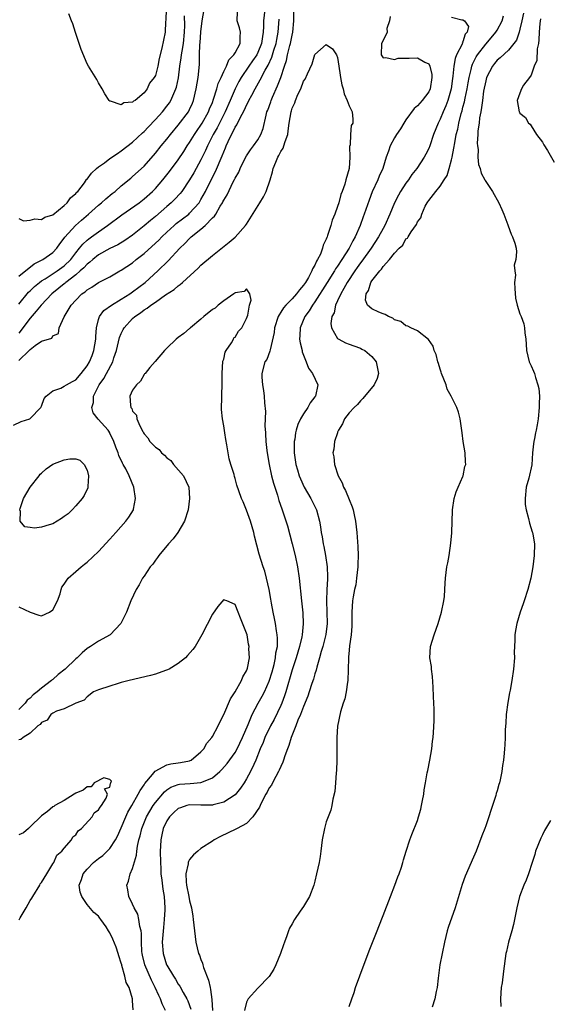
# Model space of a CAD drawing. Units: inches. Extents: x 2604000 to 2607000, y 1536000 to 1539000.
# Drawn here: x 2604677 to 2604770, y 1536828 to 1537001 of the extents above; entities that cross this region are included whole.
import ezdxf

# ---------------------------------------------------------------- set-up
doc = ezdxf.new("R2010")
doc.units = ezdxf.units.IN
doc.header["$MEASUREMENT"] = 0
doc.layers.add('LD26041536_2ft', color=40, linetype='Continuous')

msp = doc.modelspace()

# ---------------------------------------------------------------- linework, layer by layer
at = {"layer": 'LD26041536_2ft'}
for points, elevation in [([(2604676.09, 1536929.91), (2604677.44, 1536930.56), (2604678.92, 1536931), (2604679, 1536931.04), (2604680.88, 1536933), (2604681, 1536933.24), (2604681.44, 1536934.57), (2604681.79, 1536935), (2604683, 1536935.93), (2604684.39, 1536936.39), (2604685, 1536936.72), (2604685.39, 1536937), (2604686.41, 1536937.59), (2604687, 1536937.89), (2604687.95, 1536939), (2604689, 1536940.33), (2604689.41, 1536941), (2604689.88, 1536942.12), (2604690.21, 1536943), (2604690.53, 1536945), (2604690.52, 1536945.48), (2604690.63, 1536947), (2604691, 1536948.47), (2604691.17, 1536949), (2604691.95, 1536950.05), (2604693.26, 1536951), (2604695, 1536952.02), (2604696.5, 1536953), (2604697, 1536953.34), (2604699.21, 1536955), (2604701.4, 1536957), (2604703.22, 1536958.78), (2604705.3, 1536961), (2604706.18, 1536961.82), (2604707, 1536962.72), (2604707.3, 1536963), (2604709, 1536964.38), (2604709.72, 1536965), (2604711, 1536966.32), (2604711.36, 1536966.64), (2604711.59, 1536967), (2604712.37, 1536968.37), (2604712.78, 1536969), (2604712.86, 1536969.14), (2604713, 1536969.47), (2604713.61, 1536970.39), (2604714.67, 1536972.67), (2604714.91, 1536973.09), (2604715, 1536973.34), (2604715.65, 1536974.35), (2604715.9, 1536975), (2604716.7, 1536976.7), (2604717, 1536977.27), (2604717.7, 1536978.3), (2604718.24, 1536979), (2604719, 1536980.06), (2604719.53, 1536981), (2604719.94, 1536982.06), (2604720.42, 1536984.42), (2604720.59, 1536985), (2604720.72, 1536985.28), (2604721.25, 1536986.75), (2604721.32, 1536987), (2604721.55, 1536987.55), (2604722.46, 1536989.54), (2604723, 1536991), (2604723.65, 1536993), (2604724, 1536994), (2604724.22, 1536995), (2604724.62, 1536996.62), (2604724.73, 1536997), (2604725, 1536998.48), (2604725.12, 1536999), (2604725.31, 1537001), (2604725.31, 1537002.69)], 7388), ([(2604677, 1536956.08), (2604679.72, 1536958.28), (2604681.21, 1536959), (2604683, 1536960.27), (2604683.68, 1536961), (2604684.2, 1536961.8), (2604685, 1536962.78), (2604685.08, 1536962.92), (2604686.98, 1536965), (2604688.04, 1536965.96), (2604689.26, 1536967), (2604691, 1536968.56), (2604691.55, 1536969), (2604692.3, 1536969.7), (2604693.39, 1536970.61), (2604693.91, 1536971), (2604695, 1536971.97), (2604696.66, 1536973.34), (2604697, 1536973.61), (2604699, 1536975.43), (2604701, 1536977.73), (2604702.01, 1536979), (2604703, 1536980.19), (2604703.64, 1536981), (2604705, 1536982.61), (2604706.8, 1536985), (2604706.88, 1536985.12), (2604707, 1536985.4), (2604707.49, 1536986.51), (2604707.69, 1536987), (2604708.17, 1536989), (2604708.49, 1536991), (2604708.71, 1536993.29), (2604708.75, 1536995), (2604708.82, 1536996.82), (2604708.86, 1536997.14), (2604709, 1536999.02), (2604709.19, 1537001), (2604709.55, 1537003)], 7396), ([(2604720.19, 1537003), (2604719.98, 1537001), (2604719.99, 1536999.99), (2604719.94, 1536999), (2604719.78, 1536998.22), (2604719.64, 1536997), (2604719, 1536995.41), (2604718.79, 1536995), (2604718.07, 1536993.93), (2604717.39, 1536993), (2604716.04, 1536991), (2604715.66, 1536990.34), (2604714.98, 1536989.02), (2604714.14, 1536987), (2604713.27, 1536985), (2604711.83, 1536982.17), (2604711.14, 1536981), (2604710.14, 1536979), (2604709.8, 1536978.2), (2604709, 1536976.54), (2604707.74, 1536974.26), (2604707, 1536973), (2604705.62, 1536971), (2604705.35, 1536970.65), (2604704.4, 1536969.6), (2604703.79, 1536969), (2604703, 1536968.33), (2604701, 1536966.56), (2604700.13, 1536965.88), (2604699, 1536964.93), (2604697, 1536963.32), (2604695.64, 1536962.36), (2604694.41, 1536961.59), (2604693, 1536960.93), (2604691, 1536959.81), (2604689.98, 1536959), (2604689.47, 1536958.53), (2604689, 1536958.21), (2604688.44, 1536957.56), (2604687.8, 1536957), (2604687, 1536956.32), (2604685.29, 1536955), (2604685.15, 1536954.86), (2604685, 1536954.75), (2604684.05, 1536953.95), (2604682.83, 1536953), (2604680.91, 1536951), (2604680.07, 1536949.93), (2604679, 1536948.72), (2604677.72, 1536947), (2604677.43, 1536946.57), (2604677, 1536946.06)], 7392), ([(2604677, 1536951.18), (2604678.73, 1536953.27), (2604679, 1536953.52), (2604679.74, 1536954.26), (2604680.65, 1536955), (2604681, 1536955.25), (2604681.64, 1536955.64), (2604683.73, 1536957), (2604685, 1536957.91), (2604686.12, 1536959), (2604687, 1536960.19), (2604687.68, 1536961), (2604688.26, 1536961.74), (2604689, 1536962.41), (2604689.33, 1536962.67), (2604689.8, 1536963), (2604691, 1536963.89), (2604692.59, 1536965), (2604695.11, 1536966.89), (2604698.13, 1536969), (2604699, 1536969.67), (2604700.48, 1536971), (2604701, 1536971.53), (2604702.27, 1536973), (2604703, 1536973.91), (2604703.48, 1536974.52), (2604705, 1536976.57), (2604705.98, 1536978.02), (2604706.6, 1536979), (2604707, 1536979.57), (2604707.86, 1536981), (2604708.31, 1536981.69), (2604709, 1536982.63), (2604709.23, 1536983), (2604710.33, 1536985), (2604710.51, 1536985.49), (2604711, 1536986.65), (2604711.21, 1536987.21), (2604711.77, 1536989), (2604712.03, 1536989.97), (2604712.52, 1536991), (2604713, 1536992.07), (2604713.46, 1536993), (2604713.87, 1536994.13), (2604714.79, 1536995), (2604715, 1536995.35), (2604715.9, 1536997), (2604715.85, 1536998.15), (2604715.96, 1536999), (2604715.76, 1536999.76), (2604715.33, 1537001), (2604715.44, 1537002.56)], 7394), ([(2604677, 1536966.21), (2604677.81, 1536965.81), (2604679, 1536965.94), (2604679.84, 1536966.16), (2604681, 1536966.07), (2604681.56, 1536966.44), (2604683, 1536966.88), (2604685, 1536968.52), (2604685.5, 1536969), (2604686.11, 1536969.89), (2604687, 1536970.61), (2604687.17, 1536970.83), (2604687.35, 1536971), (2604688.52, 1536972.52), (2604688.92, 1536973.08), (2604689, 1536973.16), (2604689.79, 1536974.21), (2604690.65, 1536975), (2604691, 1536975.29), (2604692.03, 1536976.03), (2604693, 1536976.76), (2604694.32, 1536977.68), (2604695, 1536978.1), (2604697, 1536979.64), (2604698.7, 1536981.3), (2604699, 1536981.55), (2604699.7, 1536982.3), (2604701, 1536983.61), (2604702.24, 1536985), (2604703, 1536985.96), (2604703.45, 1536986.55), (2604703.72, 1536987), (2604704.23, 1536988.23), (2604704.59, 1536989), (2604704.69, 1536989.31), (2604705.04, 1536990.96), (2604705.3, 1536993), (2604705.53, 1536994.47), (2604705.58, 1536995), (2604705.67, 1536995.67), (2604705.9, 1536997), (2604706.11, 1536999), (2604706.14, 1537000.14), (2604706.12, 1537001.88)], 7398), ([(2604702.87, 1537003), (2604702.84, 1537001.16), (2604702.79, 1537000.79), (2604702.73, 1536999), (2604702.15, 1536996.15), (2604701.66, 1536994.34), (2604701.41, 1536993), (2604701, 1536991.38), (2604700.8, 1536991), (2604699.98, 1536990.02), (2604699.52, 1536989), (2604699, 1536988.3), (2604697.45, 1536987), (2604697.16, 1536986.84), (2604697, 1536986.67), (2604695.46, 1536986.54), (2604695, 1536986.19), (2604693.12, 1536986.88), (2604693, 1536986.87), (2604692.86, 1536987), (2604692.12, 1536988.12), (2604691.64, 1536989), (2604691, 1536990.07), (2604690.68, 1536990.68), (2604689.24, 1536993), (2604689, 1536993.44), (2604687.93, 1536995.93), (2604686.94, 1536998.94), (2604686.47, 1537000.47), (2604686.28, 1537001), (2604685.79, 1537002.21)], 7400), ([(2604742.24, 1537001.76), (2604742.09, 1537001), (2604741.65, 1536999.65), (2604741.7, 1536999), (2604741, 1536997.53), (2604740.72, 1536997), (2604740.63, 1536995), (2604741, 1536994.5), (2604741.44, 1536994.56), (2604743, 1536994.19), (2604743.61, 1536994.39), (2604745.56, 1536994.44), (2604747, 1536994.5), (2604748.3, 1536993.71), (2604749, 1536993.42), (2604749.18, 1536993), (2604749.53, 1536991.53), (2604749.55, 1536991), (2604749.25, 1536989), (2604749, 1536988.5), (2604747.86, 1536987), (2604747, 1536986.05), (2604746.46, 1536985.55), (2604745, 1536983.6), (2604744.62, 1536983), (2604744.02, 1536981.98), (2604743.36, 1536981), (2604743, 1536980.39), (2604742.23, 1536979), (2604741.93, 1536978.07), (2604741.54, 1536977), (2604740.93, 1536975), (2604740.31, 1536973.69), (2604740.04, 1536973), (2604739.08, 1536970.92), (2604738.52, 1536969.48), (2604737.67, 1536967), (2604737.48, 1536966.52), (2604736.95, 1536965), (2604736.08, 1536963), (2604735.67, 1536962.33), (2604735.03, 1536961), (2604733.75, 1536959), (2604733, 1536957.87), (2604732.63, 1536957.37), (2604732.43, 1536957), (2604731.15, 1536955), (2604729, 1536951.6), (2604728.58, 1536951), (2604728, 1536950), (2604727.26, 1536949), (2604726.39, 1536947), (2604726.36, 1536945.64), (2604726.32, 1536945), (2604726.39, 1536944.39), (2604726.75, 1536943), (2604726.77, 1536942.77), (2604727.48, 1536941), (2604727.89, 1536939.89), (2604728.59, 1536939), (2604729.5, 1536937), (2604729.1, 1536935), (2604729, 1536934.85), (2604728.19, 1536933.81), (2604727.75, 1536933), (2604727, 1536931.91), (2604726.5, 1536931), (2604726, 1536930), (2604725.7, 1536929), (2604725.62, 1536928.52), (2604725.45, 1536927.45), (2604725.34, 1536927), (2604725.38, 1536925.38), (2604725.36, 1536925), (2604725.66, 1536923), (2604725.95, 1536922.05), (2604726.24, 1536921), (2604726.45, 1536920.45), (2604727.13, 1536919), (2604728.3, 1536917), (2604729.27, 1536915), (2604729.81, 1536913), (2604729.99, 1536911.99), (2604730.12, 1536911), (2604730.27, 1536910.27), (2604730.46, 1536909), (2604730.56, 1536908.56), (2604730.85, 1536907), (2604731.16, 1536905), (2604731.24, 1536903.24), (2604731.23, 1536903), (2604731.2, 1536902.8), (2604731.11, 1536901), (2604731.03, 1536899), (2604731.12, 1536897), (2604731.16, 1536895), (2604730.91, 1536893.09), (2604730.38, 1536891), (2604730.11, 1536890.11), (2604729.82, 1536889), (2604729.32, 1536887.32), (2604729.21, 1536886.79), (2604729, 1536886.18), (2604728.75, 1536885.25), (2604728.46, 1536884.46), (2604728.02, 1536883), (2604727.76, 1536882.24), (2604727, 1536880.44), (2604726.45, 1536879), (2604726.01, 1536878.01), (2604725.63, 1536877), (2604724.83, 1536875), (2604724.43, 1536873.57), (2604724.19, 1536873), (2604723.73, 1536871.73), (2604723.5, 1536871), (2604723.37, 1536870.63), (2604723, 1536869.9), (2604722.75, 1536869.25), (2604722.63, 1536869), (2604722.13, 1536868.13), (2604721.54, 1536867), (2604721.38, 1536866.62), (2604721, 1536866.12), (2604720.63, 1536865.37), (2604720.39, 1536865), (2604719.67, 1536863.67), (2604719.37, 1536863), (2604719.29, 1536862.71), (2604718.13, 1536861), (2604717, 1536859.85), (2604715.33, 1536859), (2604715.13, 1536858.87), (2604713.8, 1536858.2), (2604712.43, 1536857.57), (2604711.34, 1536857), (2604711, 1536856.76), (2604709, 1536855.47), (2604708.47, 1536855), (2604707.66, 1536854.34), (2604707, 1536853.55), (2604706.8, 1536853.2), (2604706.76, 1536853), (2604706.74, 1536852.74), (2604706.31, 1536851), (2604706.38, 1536849.62), (2604706.46, 1536849), (2604706.88, 1536847), (2604707, 1536846.26), (2604707.32, 1536845), (2604707.54, 1536843.54), (2604707.63, 1536843), (2604707.98, 1536839.98), (2604708.12, 1536839), (2604708.59, 1536837), (2604708.72, 1536836.72), (2604709, 1536835.95), (2604709.28, 1536835.28), (2604709.33, 1536835), (2604709.44, 1536834.56), (2604710.33, 1536832.33), (2604710.59, 1536831), (2604710.68, 1536830.68), (2604710.89, 1536828.89), (2604711.01, 1536826.99)], 7388), ([(2604753, 1537001.63), (2604754.83, 1537001.17), (2604755, 1537001.17), (2604755.27, 1537001), (2604755.97, 1536999.97), (2604755.73, 1536999), (2604755.37, 1536998.63), (2604755, 1536997.27), (2604754.89, 1536997.11), (2604754.91, 1536997), (2604754.86, 1536996.86), (2604753.89, 1536995), (2604753.63, 1536994.37), (2604753.38, 1536993), (2604753.25, 1536991.25), (2604753.18, 1536990.82), (2604752.96, 1536989), (2604752.33, 1536987), (2604751.97, 1536986.03), (2604751.51, 1536985), (2604751, 1536983.69), (2604750.63, 1536983), (2604749.85, 1536981), (2604749.19, 1536979), (2604749, 1536978.51), (2604748.46, 1536977.54), (2604748.19, 1536977), (2604746.91, 1536975), (2604746.04, 1536973.96), (2604745.43, 1536973), (2604745, 1536972.42), (2604744.05, 1536971), (2604743.67, 1536970.33), (2604743.01, 1536969), (2604742.19, 1536967), (2604741.3, 1536965), (2604741, 1536964.49), (2604740.19, 1536963), (2604738.88, 1536961), (2604737.27, 1536958.73), (2604737, 1536958.41), (2604736.41, 1536957.59), (2604735.99, 1536957), (2604734.65, 1536955), (2604734.1, 1536953.9), (2604733.54, 1536953), (2604733, 1536951.77), (2604732.63, 1536951), (2604732.36, 1536949.64), (2604732, 1536949), (2604731.79, 1536947.79), (2604731.93, 1536947), (2604733, 1536945.15), (2604733.2, 1536945), (2604734.35, 1536944.35), (2604735, 1536944.15), (2604735.82, 1536943.82), (2604737, 1536943.41), (2604737.27, 1536943.27), (2604737.75, 1536943), (2604739, 1536941.94), (2604739.79, 1536941), (2604740.17, 1536939), (2604739.91, 1536938.09), (2604739.41, 1536937), (2604737.44, 1536934.56), (2604737, 1536934.18), (2604736.47, 1536933.53), (2604735.89, 1536933), (2604735, 1536932.04), (2604734.22, 1536931), (2604733.87, 1536930.13), (2604733.13, 1536929), (2604733, 1536928.64), (2604732.96, 1536928.52), (2604732.46, 1536927), (2604732.31, 1536925.69), (2604732.17, 1536925), (2604732.31, 1536924.31), (2604732.43, 1536923), (2604733.06, 1536921), (2604733.78, 1536919.78), (2604734.01, 1536919), (2604734.4, 1536918.4), (2604735, 1536916.83), (2604735.56, 1536915.56), (2604735.7, 1536915), (2604735.87, 1536914.13), (2604736.12, 1536913), (2604736.34, 1536911), (2604736.56, 1536908.56), (2604736.62, 1536907), (2604736.55, 1536905.45), (2604736.56, 1536905), (2604736.33, 1536903), (2604736.17, 1536901.83), (2604735.98, 1536901), (2604735.73, 1536899.73), (2604735.63, 1536899), (2604735.5, 1536897), (2604735.5, 1536895.5), (2604735.47, 1536894.53), (2604735.35, 1536893), (2604735.07, 1536891.07), (2604735, 1536890.31), (2604734.92, 1536889.08), (2604734.89, 1536888.89), (2604734.87, 1536887), (2604734.85, 1536886.85), (2604734.78, 1536885), (2604734.72, 1536884.72), (2604734.48, 1536883), (2604734.24, 1536881.76), (2604733.96, 1536881), (2604733.49, 1536879.49), (2604732.96, 1536876.96), (2604732.84, 1536875), (2604732.86, 1536873.14), (2604732.83, 1536872.83), (2604732.84, 1536871), (2604732.81, 1536869.19), (2604732.75, 1536868.75), (2604732.64, 1536867), (2604732.52, 1536865.48), (2604732.16, 1536864.16), (2604731.98, 1536863), (2604731.78, 1536862.22), (2604731.31, 1536861), (2604731, 1536860.12), (2604730.67, 1536859), (2604730.3, 1536857), (2604730.06, 1536855), (2604729.93, 1536854.07), (2604729.74, 1536853), (2604729.31, 1536851), (2604729, 1536849.7), (2604728.82, 1536849), (2604728.05, 1536847), (2604727, 1536845.26), (2604726.44, 1536844.44), (2604725.42, 1536843), (2604725, 1536842.19), (2604724.56, 1536841.44), (2604724.39, 1536841), (2604724.09, 1536840.09), (2604723.68, 1536839), (2604723.47, 1536838.53), (2604722.98, 1536836.98), (2604722.17, 1536835), (2604721.78, 1536834.22), (2604721, 1536832.94), (2604719, 1536830.93), (2604717.3, 1536829), (2604717, 1536828.47), (2604716.66, 1536827)], 7390), ([(2604735, 1536827.69), (2604735.46, 1536829), (2604735.88, 1536830.12), (2604736.16, 1536831), (2604736.9, 1536833.1), (2604738.56, 1536837.44), (2604739.22, 1536839.22), (2604739.92, 1536841), (2604740.25, 1536841.75), (2604741, 1536843.68), (2604742.26, 1536847), (2604743.04, 1536849), (2604743.55, 1536850.45), (2604743.79, 1536851), (2604744.2, 1536852.2), (2604744.44, 1536853), (2604744.55, 1536853.45), (2604745.02, 1536854.98), (2604745.67, 1536857), (2604746.05, 1536857.95), (2604747, 1536860.4), (2604747.21, 1536861), (2604747.6, 1536862.4), (2604747.75, 1536863), (2604747.92, 1536863.92), (2604748.11, 1536865), (2604748.21, 1536865.79), (2604748.41, 1536867), (2604748.74, 1536868.74), (2604748.81, 1536869.19), (2604749.21, 1536871), (2604749.56, 1536873), (2604749.68, 1536874.32), (2604749.77, 1536875), (2604749.84, 1536875.84), (2604749.93, 1536877.93), (2604749.95, 1536879), (2604749.95, 1536879.95), (2604749.91, 1536881), (2604749.84, 1536882.16), (2604749.8, 1536883.8), (2604749.68, 1536885.68), (2604749.5, 1536887), (2604749.47, 1536887.47), (2604749.19, 1536889), (2604749.3, 1536891), (2604749.95, 1536893), (2604750.66, 1536895), (2604751.26, 1536897), (2604751.66, 1536899), (2604751.75, 1536899.75), (2604751.85, 1536901), (2604751.86, 1536902.14), (2604751.93, 1536903), (2604752.2, 1536905), (2604752.34, 1536905.66), (2604752.58, 1536907), (2604752.88, 1536909.12), (2604753.05, 1536910.95), (2604753.13, 1536913), (2604753.19, 1536914.81), (2604753.18, 1536915), (2604753.48, 1536917), (2604753.82, 1536918.18), (2604754.16, 1536919), (2604755, 1536920.84), (2604755.06, 1536921), (2604755.35, 1536922.65), (2604755.48, 1536923), (2604755.47, 1536923.47), (2604755.37, 1536925), (2604755.03, 1536927), (2604754.84, 1536928.52), (2604754.53, 1536931), (2604754.2, 1536932.2), (2604753.95, 1536933), (2604752.94, 1536935), (2604752.24, 1536936.24), (2604752.03, 1536937), (2604751.25, 1536939), (2604751.2, 1536939.2), (2604751, 1536939.74), (2604750.71, 1536940.71), (2604750.59, 1536941), (2604750.3, 1536942.3), (2604749.92, 1536943), (2604749.79, 1536943.79), (2604748.98, 1536944.98), (2604747, 1536946.48), (2604745.86, 1536947), (2604745.32, 1536947.32), (2604745, 1536947.33), (2604744.09, 1536948.09), (2604743, 1536948.42), (2604742.68, 1536948.68), (2604741.9, 1536949), (2604741.37, 1536949.37), (2604741, 1536949.44), (2604740.25, 1536949.75), (2604739, 1536950.33), (2604738.24, 1536951), (2604737.89, 1536951.89), (2604737.99, 1536953), (2604738.42, 1536953.58), (2604738.82, 1536955), (2604739, 1536955.27), (2604740.41, 1536957), (2604740.71, 1536957.29), (2604741, 1536957.78), (2604742.12, 1536959), (2604743, 1536960.16), (2604743.81, 1536961), (2604744.46, 1536961.54), (2604745, 1536962.63), (2604745.25, 1536962.75), (2604745.36, 1536963), (2604745.88, 1536963.88), (2604746.83, 1536965.17), (2604747, 1536965.64), (2604747.63, 1536966.37), (2604747.78, 1536967), (2604748.39, 1536968.39), (2604748.73, 1536969), (2604748.85, 1536969.15), (2604749, 1536969.39), (2604750.23, 1536971), (2604751, 1536971.91), (2604751.69, 1536973), (2604752.21, 1536973.79), (2604752.57, 1536975), (2604753, 1536976.57), (2604753.1, 1536977), (2604753.42, 1536978.58), (2604753.56, 1536979.56), (2604753.84, 1536981), (2604754.08, 1536981.92), (2604754.28, 1536983), (2604754.7, 1536984.7), (2604754.85, 1536985.15), (2604755, 1536985.78), (2604755.27, 1536986.73), (2604755.38, 1536987.38), (2604755.76, 1536989), (2604755.93, 1536990.08), (2604756.09, 1536991), (2604756.45, 1536992.45), (2604756.54, 1536993), (2604756.66, 1536993.34), (2604757.33, 1536994.66), (2604757.55, 1536995), (2604759, 1536996.88), (2604759.98, 1536998.02), (2604760.79, 1536999), (2604761, 1536999.34), (2604761.89, 1537001), (2604762.12, 1537001.88)], 7392), ([(2604765.66, 1537002.34), (2604765.36, 1537001), (2604765, 1536999.53), (2604764.85, 1536999), (2604764.39, 1536997.61), (2604763.96, 1536997), (2604763, 1536995.84), (2604761.53, 1536994.47), (2604761, 1536994.04), (2604760.53, 1536993.47), (2604760.17, 1536993), (2604759.16, 1536991), (2604759, 1536990.43), (2604758.63, 1536988.63), (2604758.41, 1536987), (2604758.27, 1536985.73), (2604758.12, 1536985), (2604757.92, 1536983.92), (2604757.84, 1536983), (2604757.64, 1536981.64), (2604757.63, 1536981), (2604757.49, 1536979.49), (2604757.53, 1536979), (2604757.65, 1536978.35), (2604757.62, 1536977), (2604757.75, 1536975.75), (2604758.03, 1536975), (2604758.22, 1536974.22), (2604758.86, 1536973), (2604758.9, 1536972.9), (2604759, 1536972.73), (2604760.17, 1536971), (2604761.29, 1536969), (2604761.81, 1536967.81), (2604762.18, 1536967), (2604762.87, 1536965.13), (2604762.92, 1536964.92), (2604763.45, 1536963.45), (2604763.73, 1536963), (2604764.1, 1536961.9), (2604764.34, 1536961), (2604764.39, 1536960.39), (2604764.31, 1536959), (2604764, 1536958), (2604764.1, 1536957), (2604764.24, 1536956.24), (2604764.07, 1536955), (2604764.1, 1536953.9), (2604764.24, 1536952.24), (2604764.51, 1536951), (2604765, 1536949.46), (2604765.2, 1536949), (2604765.68, 1536947.68), (2604765.83, 1536947), (2604765.87, 1536946.13), (2604766.04, 1536945), (2604766.11, 1536944.11), (2604766.14, 1536943), (2604766.65, 1536941), (2604767, 1536940.33), (2604767.41, 1536939.41), (2604767.54, 1536939), (2604767.73, 1536938.27), (2604768.18, 1536937), (2604768.33, 1536936.33), (2604768.42, 1536935), (2604768.37, 1536933.63), (2604768.4, 1536933), (2604768.23, 1536931), (2604768.06, 1536929.94), (2604767.87, 1536929), (2604767.76, 1536928.52), (2604767.54, 1536927.54), (2604767.44, 1536927), (2604767.41, 1536926.59), (2604767.19, 1536925), (2604767.07, 1536922.93), (2604766.58, 1536920.58), (2604766.13, 1536919), (2604765.9, 1536917), (2604765.95, 1536915.95), (2604766.09, 1536915), (2604766.54, 1536913.46), (2604766.69, 1536912.69), (2604767.15, 1536911.15), (2604767.22, 1536911), (2604767.27, 1536910.73), (2604767.55, 1536909), (2604767.53, 1536907), (2604767.29, 1536905), (2604766.91, 1536903), (2604766.4, 1536901), (2604765.76, 1536899), (2604765.55, 1536898.45), (2604765.06, 1536897), (2604764.45, 1536895), (2604764.22, 1536893.78), (2604764.11, 1536893), (2604764.1, 1536892.1), (2604764.04, 1536891), (2604764.02, 1536889.98), (2604764.03, 1536889), (2604763.9, 1536887), (2604763.58, 1536885), (2604763.27, 1536883.27), (2604763.18, 1536882.82), (2604762.87, 1536881.13), (2604762.58, 1536879), (2604762.52, 1536877.48), (2604762.4, 1536876.4), (2604762.39, 1536875), (2604762.34, 1536873.66), (2604762.29, 1536873), (2604762.25, 1536872.25), (2604762.13, 1536871), (2604761.94, 1536870.06), (2604761.85, 1536869), (2604761.55, 1536867.55), (2604761.4, 1536867), (2604761.3, 1536866.7), (2604761, 1536865.6), (2604760.85, 1536865.15), (2604760.75, 1536864.75), (2604760.18, 1536863), (2604759.88, 1536862.12), (2604759.57, 1536861), (2604759, 1536859.42), (2604758.84, 1536859), (2604758.29, 1536857.71), (2604757.3, 1536855), (2604756.61, 1536853.39), (2604756.46, 1536853), (2604755.39, 1536850.61), (2604754.84, 1536849.16), (2604753.66, 1536845), (2604752.43, 1536841.57), (2604752.25, 1536841), (2604751.75, 1536839), (2604751.34, 1536837), (2604750.95, 1536835), (2604750.64, 1536832.64), (2604750.47, 1536831), (2604750.3, 1536830.3), (2604750.05, 1536829), (2604749.59, 1536827.59)], 7394), ([(2604677, 1536941.24), (2604678.84, 1536943), (2604679, 1536943.19), (2604679.88, 1536943.88), (2604681, 1536944.64), (2604682.8, 1536945.2), (2604683, 1536945.6), (2604683.99, 1536946.01), (2604684.1, 1536947), (2604684.96, 1536948.96), (2604686.18, 1536951), (2604687, 1536951.89), (2604688.09, 1536953), (2604688.64, 1536953.36), (2604689, 1536953.7), (2604689.83, 1536954.17), (2604691, 1536954.96), (2604693, 1536956), (2604694.74, 1536957), (2604695, 1536957.13), (2604697, 1536958.46), (2604697.63, 1536959), (2604699, 1536960.07), (2604701, 1536961.88), (2604701.58, 1536962.42), (2604702.14, 1536963), (2604703, 1536963.82), (2604704.27, 1536965), (2604704.66, 1536965.34), (2604706.85, 1536967), (2604707, 1536967.14), (2604708.67, 1536969), (2604708.8, 1536969.2), (2604709, 1536969.54), (2604709.78, 1536971), (2604710.76, 1536973), (2604711.53, 1536974.47), (2604712.74, 1536977.26), (2604713, 1536977.95), (2604713.32, 1536978.68), (2604713.44, 1536979), (2604713.78, 1536979.78), (2604714.34, 1536981), (2604714.59, 1536981.41), (2604715, 1536982.29), (2604715.3, 1536982.7), (2604715.83, 1536983.83), (2604716.65, 1536985.35), (2604717, 1536986.14), (2604717.3, 1536986.7), (2604717.43, 1536987), (2604717.91, 1536987.91), (2604718.5, 1536989), (2604719.42, 1536990.58), (2604720.28, 1536992.28), (2604720.81, 1536993.19), (2604721.43, 1536994.57), (2604721.81, 1536995.81), (2604722.21, 1536997), (2604722.32, 1536997.68), (2604722.58, 1536999), (2604722.73, 1537001.27)], 7390), ([(2604768.64, 1537001.36), (2604768.51, 1537000.51), (2604768.39, 1536999), (2604768.35, 1536997.65), (2604768.25, 1536997), (2604768.05, 1536996.05), (2604767.98, 1536994.02), (2604767.53, 1536993), (2604767, 1536991.44), (2604766.68, 1536991), (2604765.66, 1536989.66), (2604765.31, 1536989), (2604765, 1536988.28), (2604764.53, 1536987), (2604764.86, 1536985), (2604764.92, 1536984.92), (2604765, 1536984.77), (2604765.98, 1536983.98), (2604766.49, 1536983), (2604766.79, 1536982.79), (2604767, 1536982.53), (2604767.9, 1536981), (2604769, 1536979.67), (2604769.19, 1536979.19), (2604769.84, 1536978.16), (2604771, 1536976.16)], 7396), ([(2604677, 1536897.94), (2604679, 1536897), (2604680.51, 1536896.51), (2604681, 1536896.38), (2604682.42, 1536897), (2604683, 1536897.44), (2604683.78, 1536899), (2604684.25, 1536900.25), (2604684.44, 1536901), (2604684.59, 1536901.41), (2604685, 1536901.91), (2604685.7, 1536903), (2604687, 1536904.18), (2604687.94, 1536905), (2604688.53, 1536905.47), (2604689, 1536905.81), (2604691, 1536907.69), (2604693, 1536909.86), (2604694.02, 1536911), (2604695.78, 1536913), (2604696.31, 1536913.69), (2604697.12, 1536915), (2604697.14, 1536915.14), (2604697.52, 1536917), (2604697.18, 1536919), (2604696.41, 1536921), (2604695.78, 1536922.22), (2604695.35, 1536923), (2604695.2, 1536923.2), (2604694.57, 1536924.57), (2604694.43, 1536925), (2604694.02, 1536926.02), (2604693.69, 1536927), (2604693, 1536928.49), (2604692.99, 1536928.52), (2604692.81, 1536928.81), (2604692.68, 1536929), (2604690.97, 1536930.97), (2604690.07, 1536932.07), (2604689.84, 1536933), (2604690.1, 1536933.9), (2604690.11, 1536935), (2604691.11, 1536937), (2604691.91, 1536938.09), (2604692.43, 1536939), (2604693.49, 1536941), (2604693.71, 1536941.71), (2604694.16, 1536943), (2604694.54, 1536944.54), (2604694.7, 1536945.3), (2604695, 1536946.03), (2604695.31, 1536946.69), (2604695.5, 1536947), (2604697, 1536948.64), (2604697.4, 1536949), (2604698.37, 1536949.63), (2604699, 1536950.15), (2604699.54, 1536950.46), (2604700.18, 1536951), (2604701, 1536951.54), (2604702.79, 1536952.79), (2604704.26, 1536953.74), (2604705, 1536954.41), (2604705.36, 1536954.64), (2604705.73, 1536955), (2604708.49, 1536957.51), (2604709, 1536958), (2604711, 1536959.71), (2604713.94, 1536962.06), (2604715.03, 1536962.97), (2604716.81, 1536965), (2604717, 1536965.25), (2604719.33, 1536969), (2604719.95, 1536970.05), (2604720.42, 1536971), (2604721.14, 1536973), (2604721.57, 1536974.43), (2604721.69, 1536975), (2604722.14, 1536976.14), (2604722.51, 1536977), (2604722.69, 1536977.31), (2604723, 1536977.98), (2604723.42, 1536978.58), (2604723.57, 1536979), (2604723.78, 1536979.78), (2604724.23, 1536981), (2604724.33, 1536981.67), (2604724.5, 1536983), (2604724.82, 1536985), (2604724.87, 1536985.13), (2604725, 1536985.64), (2604725.46, 1536986.54), (2604725.61, 1536987), (2604726.02, 1536988.02), (2604726.51, 1536989), (2604727, 1536990.4), (2604727.29, 1536990.71), (2604727.68, 1536991.68), (2604728.55, 1536993.45), (2604729, 1536995.05), (2604731, 1536996.83), (2604732.08, 1536996.08), (2604732.79, 1536995), (2604733, 1536994.55), (2604733.23, 1536993), (2604733.42, 1536991.42), (2604733.52, 1536991), (2604733.71, 1536989.71), (2604733.97, 1536989), (2604734.12, 1536988.12), (2604734.69, 1536987), (2604735, 1536986.04), (2604735.54, 1536985), (2604735.67, 1536983.67), (2604735.65, 1536983), (2604735.4, 1536982.6), (2604735.26, 1536981), (2604735.2, 1536979.2), (2604735.1, 1536978.9), (2604735.15, 1536977), (2604735, 1536975), (2604734.43, 1536973), (2604734.25, 1536972.25), (2604733.79, 1536971), (2604733.56, 1536970.44), (2604733.2, 1536969), (2604733, 1536968.35), (2604732.49, 1536967), (2604732.04, 1536965.96), (2604731.78, 1536965), (2604731.24, 1536963.24), (2604731.15, 1536963), (2604731.09, 1536962.91), (2604731, 1536962.61), (2604730.45, 1536961.55), (2604730.34, 1536961), (2604729.97, 1536959.97), (2604729.48, 1536959), (2604729.28, 1536958.72), (2604729, 1536958.05), (2604728.6, 1536957.4), (2604728.48, 1536957), (2604727.86, 1536955.86), (2604727.33, 1536955), (2604727, 1536954.51), (2604726.3, 1536953.7), (2604725.8, 1536953), (2604725, 1536952.1), (2604723.9, 1536951), (2604723.48, 1536950.52), (2604723, 1536949.73), (2604722.7, 1536949.3), (2604722.58, 1536949), (2604721.93, 1536947), (2604721.84, 1536946.16), (2604721.12, 1536943.12), (2604721.1, 1536942.9), (2604720.54, 1536941.46), (2604720.24, 1536941), (2604719.67, 1536939), (2604719.69, 1536938.31), (2604719.79, 1536937), (2604719.97, 1536935.97), (2604720.1, 1536935), (2604720.16, 1536933.84), (2604720.3, 1536932.3), (2604720.2, 1536929.8), (2604720.32, 1536928.52), (2604720.34, 1536928.34), (2604720.38, 1536927), (2604720.54, 1536925.46), (2604720.6, 1536925), (2604720.95, 1536923), (2604721.4, 1536921), (2604721.72, 1536919.72), (2604721.95, 1536919), (2604722.44, 1536917.56), (2604722.67, 1536916.67), (2604723.2, 1536915.2), (2604723.28, 1536915), (2604724.18, 1536912.18), (2604725.04, 1536909.04), (2604725.51, 1536907), (2604725.92, 1536905), (2604726.23, 1536903), (2604726.64, 1536899), (2604726.88, 1536896.88), (2604726.96, 1536894.96), (2604726.75, 1536893), (2604726.71, 1536892.7), (2604726.31, 1536891), (2604726, 1536890), (2604725.72, 1536889), (2604725, 1536886.87), (2604723.89, 1536883), (2604723.68, 1536882.32), (2604723.17, 1536881), (2604723, 1536880.62), (2604721.83, 1536878.17), (2604721.21, 1536877), (2604720.24, 1536875), (2604719.89, 1536874.11), (2604719.38, 1536873), (2604718.61, 1536871), (2604718.25, 1536870.25), (2604717.71, 1536869), (2604717, 1536867.7), (2604716.56, 1536867), (2604715.92, 1536866.08), (2604715, 1536864.92), (2604713, 1536863.62), (2604711.16, 1536863.16), (2604711, 1536863.1), (2604709, 1536863.08), (2604707, 1536863.12), (2604706.52, 1536863), (2604705.38, 1536862.62), (2604705, 1536862.47), (2604704.23, 1536861.77), (2604703.44, 1536861), (2604703, 1536860.35), (2604702.36, 1536859), (2604702.15, 1536857.85), (2604701.94, 1536857), (2604701.87, 1536855.87), (2604701.85, 1536855), (2604701.86, 1536853), (2604701.92, 1536851.92), (2604701.95, 1536851), (2604702.11, 1536849.89), (2604702.31, 1536848.31), (2604702.55, 1536847), (2604702.67, 1536845), (2604702.67, 1536844.67), (2604702.56, 1536843), (2604702.4, 1536841.6), (2604702.2, 1536839), (2604702.35, 1536837), (2604702.96, 1536835), (2604703, 1536834.93), (2604704.15, 1536833), (2604704.5, 1536832.5), (2604705, 1536831.61), (2604705.26, 1536831.26), (2604705.84, 1536830.16), (2604706.51, 1536829), (2604706.68, 1536828.68), (2604707.2, 1536827.2)], 7386), ([(2604702.79, 1536827), (2604702.17, 1536828.17), (2604701.91, 1536829), (2604701.59, 1536829.59), (2604700.97, 1536831), (2604700.29, 1536832.29), (2604699.15, 1536835), (2604698.73, 1536836.73), (2604698.67, 1536837), (2604698.63, 1536837.37), (2604698.54, 1536839), (2604698.54, 1536840.54), (2604698.47, 1536841), (2604698.26, 1536841.74), (2604698.11, 1536843), (2604697.91, 1536843.91), (2604697.29, 1536845), (2604697, 1536845.7), (2604696.33, 1536847), (2604696.18, 1536848.18), (2604696, 1536849), (2604696.29, 1536849.71), (2604696.58, 1536851), (2604697, 1536851.96), (2604697.69, 1536854.31), (2604697.75, 1536855), (2604697.87, 1536855.87), (2604698.11, 1536857), (2604698.31, 1536857.69), (2604698.62, 1536859), (2604699.44, 1536861), (2604700, 1536862), (2604700.63, 1536863), (2604701, 1536863.53), (2604702.57, 1536865.43), (2604703, 1536865.78), (2604703.73, 1536866.27), (2604705, 1536866.71), (2604705.24, 1536866.76), (2604707.12, 1536866.88), (2604709, 1536867.06), (2604709.13, 1536867.13), (2604711, 1536867.89), (2604712.31, 1536869), (2604712.67, 1536869.33), (2604713.62, 1536870.38), (2604715, 1536872.34), (2604715.37, 1536873), (2604716.28, 1536875), (2604717.27, 1536877.27), (2604718, 1536879), (2604719.03, 1536881), (2604719.75, 1536882.25), (2604720.15, 1536883), (2604721, 1536884.86), (2604721.48, 1536886.52), (2604721.83, 1536887.83), (2604722.08, 1536889), (2604722.16, 1536889.84), (2604722.41, 1536891), (2604722.45, 1536892.45), (2604722.4, 1536893), (2604722.25, 1536893.75), (2604722.07, 1536895), (2604721.92, 1536895.92), (2604721.69, 1536897), (2604721.39, 1536898.61), (2604721.29, 1536899.29), (2604720.97, 1536900.97), (2604720.51, 1536903), (2604720.2, 1536904.2), (2604719.89, 1536905), (2604719.19, 1536907.19), (2604718.39, 1536910.39), (2604718.26, 1536911), (2604717.68, 1536913), (2604717, 1536914.94), (2604716.42, 1536916.42), (2604716.13, 1536917), (2604715.65, 1536918.35), (2604715.32, 1536919.32), (2604715, 1536920.52), (2604714.86, 1536920.86), (2604714.8, 1536921.2), (2604714.24, 1536923), (2604713.97, 1536923.97), (2604713.78, 1536925), (2604713.54, 1536926.46), (2604713.36, 1536927.36), (2604713.19, 1536928.52), (2604713, 1536929.8), (2604712.78, 1536931), (2604712.63, 1536932.63), (2604712.72, 1536937.28), (2604712.7, 1536939), (2604712.85, 1536941.15), (2604713, 1536941.5), (2604713.27, 1536942.73), (2604713.41, 1536943), (2604714.38, 1536944.38), (2604714.73, 1536945), (2604714.78, 1536945.22), (2604715, 1536945.36), (2604715.61, 1536946.39), (2604716.16, 1536947), (2604717, 1536948.63), (2604717.22, 1536949.22), (2604717.52, 1536951), (2604717.84, 1536951.84), (2604717.59, 1536953), (2604717, 1536953.87), (2604716.59, 1536953.41), (2604715, 1536953.17), (2604714.92, 1536953.08), (2604714.77, 1536953), (2604713, 1536951.77), (2604712.01, 1536951), (2604711.51, 1536950.49), (2604711, 1536950.24), (2604709.52, 1536949), (2604709, 1536948.54), (2604707.15, 1536947), (2604707.08, 1536946.92), (2604707, 1536946.87), (2604705.98, 1536946.02), (2604705, 1536945.3), (2604704.63, 1536945), (2604703, 1536943.45), (2604702.57, 1536943), (2604700.94, 1536941.06), (2604700.04, 1536940.04), (2604699.17, 1536939), (2604699.1, 1536938.9), (2604699, 1536938.82), (2604698.37, 1536937.63), (2604697.66, 1536937), (2604697, 1536936.07), (2604696.52, 1536935), (2604696.62, 1536933.38), (2604696.69, 1536933), (2604696.84, 1536932.84), (2604697, 1536932.38), (2604697.66, 1536931.66), (2604697.76, 1536931), (2604698.25, 1536929.75), (2604698.79, 1536928.8), (2604698.93, 1536928.52), (2604699, 1536928.36), (2604699.69, 1536927.69), (2604700.04, 1536927), (2604701, 1536926), (2604701.63, 1536925.63), (2604702.06, 1536925), (2604702.59, 1536924.59), (2604703, 1536924.14), (2604703.69, 1536923.69), (2604704.19, 1536923), (2604705.94, 1536921), (2604706.88, 1536919), (2604707, 1536917), (2604706.72, 1536915), (2604706.13, 1536913), (2604704.92, 1536911), (2604704.09, 1536909.91), (2604703.27, 1536909), (2604701.62, 1536907), (2604701.38, 1536906.62), (2604701, 1536906.16), (2604700.52, 1536905.48), (2604700.1, 1536905), (2604699, 1536903.37), (2604698.74, 1536903), (2604698.16, 1536901.84), (2604697.61, 1536901), (2604696.7, 1536899), (2604695.89, 1536897), (2604694.94, 1536895), (2604693.06, 1536893), (2604691, 1536891.94), (2604689.62, 1536891), (2604689, 1536890.65), (2604688.11, 1536889.89), (2604687.24, 1536889), (2604687, 1536888.81), (2604685.15, 1536887), (2604683.92, 1536886.08), (2604683, 1536885.2), (2604682.87, 1536885.13), (2604682.76, 1536885), (2604681, 1536883.67), (2604680.24, 1536883), (2604679.52, 1536882.48), (2604679, 1536881.92), (2604678.47, 1536881.53), (2604678.12, 1536881), (2604677, 1536879.92)], 7384), ([(2604697.11, 1536827.11), (2604697, 1536828.7), (2604696.96, 1536829.04), (2604696.36, 1536831), (2604695.88, 1536831.88), (2604695.63, 1536833), (2604695.12, 1536834.88), (2604695.07, 1536835), (2604695, 1536835.32), (2604694.57, 1536836.57), (2604694.46, 1536837), (2604694.09, 1536838.09), (2604693.52, 1536839.52), (2604693, 1536840.62), (2604692.77, 1536841), (2604692.32, 1536841.68), (2604691.42, 1536843), (2604691.23, 1536843.23), (2604691, 1536843.54), (2604690.21, 1536844.21), (2604689, 1536845.62), (2604688.06, 1536847), (2604687.78, 1536847.78), (2604687.63, 1536849), (2604688.01, 1536849.99), (2604688.29, 1536851), (2604689, 1536851.85), (2604690.13, 1536853), (2604691, 1536853.7), (2604691.75, 1536854.25), (2604692.55, 1536855), (2604693, 1536855.46), (2604693.98, 1536857), (2604694.35, 1536857.65), (2604695, 1536859.1), (2604695.79, 1536861), (2604696.17, 1536861.83), (2604696.83, 1536863), (2604697.99, 1536865), (2604698.33, 1536865.67), (2604699, 1536866.64), (2604699.14, 1536866.86), (2604700.47, 1536868.47), (2604700.94, 1536869.06), (2604703, 1536870.19), (2604703.68, 1536870.32), (2604705, 1536870.55), (2604705.42, 1536870.58), (2604707, 1536870.88), (2604707.09, 1536870.91), (2604707.27, 1536871), (2604709, 1536872.44), (2604709.49, 1536873), (2604710.04, 1536873.96), (2604710.9, 1536875), (2604711, 1536875.15), (2604712, 1536877), (2604712.31, 1536877.69), (2604713, 1536879.04), (2604714.2, 1536881.8), (2604715, 1536882.99), (2604716.13, 1536885), (2604716.33, 1536885.67), (2604717, 1536886.69), (2604717.13, 1536887), (2604717.17, 1536887.17), (2604717.49, 1536889), (2604717.43, 1536890.57), (2604717.44, 1536891), (2604717.37, 1536891.37), (2604717.08, 1536893), (2604717, 1536893.33), (2604715.93, 1536895.93), (2604715.54, 1536897), (2604715, 1536898.38), (2604713.52, 1536899), (2604713.14, 1536899.14), (2604713, 1536899.23), (2604711.97, 1536898.03), (2604711, 1536896.69), (2604709.16, 1536893), (2604708, 1536891), (2604707.57, 1536890.43), (2604706.63, 1536889.37), (2604706.25, 1536889), (2604705, 1536888.01), (2604703.39, 1536887), (2604703.13, 1536886.87), (2604702.75, 1536886.75), (2604701, 1536886.12), (2604700.13, 1536885.87), (2604696.41, 1536885), (2604695, 1536884.62), (2604694.45, 1536884.45), (2604693, 1536884.03), (2604691, 1536883.35), (2604690.14, 1536883), (2604689, 1536882.12), (2604688.46, 1536881.54), (2604687, 1536881.02), (2604685, 1536880.02), (2604683.63, 1536879.63), (2604683, 1536879.25), (2604682.64, 1536879), (2604681.98, 1536878.02), (2604681, 1536877.62), (2604680.75, 1536877.25), (2604680.36, 1536877), (2604679, 1536875.75), (2604677.76, 1536875), (2604677.38, 1536874.62), (2604677, 1536874.57)], 7382), ([(2604677.09, 1536842.91), (2604677.25, 1536843.25), (2604678.28, 1536845), (2604679, 1536846.29), (2604679.29, 1536846.71), (2604679.44, 1536847), (2604680.7, 1536849), (2604680.78, 1536849.22), (2604681, 1536849.48), (2604681.9, 1536851), (2604683, 1536852.75), (2604683.14, 1536853), (2604683.71, 1536854.29), (2604684.56, 1536855), (2604685, 1536855.54), (2604686.28, 1536857), (2604686.49, 1536857.51), (2604687, 1536857.87), (2604687.44, 1536858.56), (2604688.01, 1536859), (2604689.9, 1536861), (2604690.24, 1536861.76), (2604691, 1536862.23), (2604691.27, 1536862.73), (2604691.5, 1536863), (2604692.33, 1536864.33), (2604692.57, 1536865), (2604692.07, 1536865.93), (2604693, 1536866.27), (2604693.1, 1536866.9), (2604693.18, 1536867), (2604693.31, 1536867.31), (2604693, 1536867.59), (2604691.91, 1536867.91), (2604690.26, 1536867), (2604689.7, 1536866.3), (2604689, 1536866.29), (2604688.3, 1536865.7), (2604687, 1536865.17), (2604686.71, 1536865), (2604685, 1536863.89), (2604683.31, 1536863), (2604683.15, 1536862.85), (2604683, 1536862.8), (2604682.05, 1536861.95), (2604681, 1536861.23), (2604679, 1536859.27), (2604678.68, 1536859), (2604677.81, 1536858.19), (2604677, 1536857.87)], 7380), ([(2604770.36, 1536860.36), (2604769.35, 1536858.65), (2604769, 1536857.89), (2604768.7, 1536857.3), (2604767.76, 1536855), (2604767.61, 1536854.39), (2604767.13, 1536853), (2604766.5, 1536851), (2604766.11, 1536849.89), (2604765.71, 1536849), (2604764.92, 1536847), (2604764.45, 1536845), (2604764.08, 1536843), (2604763.89, 1536842.11), (2604763.58, 1536841), (2604762.98, 1536839), (2604762.64, 1536837.36), (2604762.54, 1536837), (2604762.11, 1536833.89), (2604761.86, 1536831.86), (2604761.74, 1536831), (2604761.61, 1536829), (2604761.66, 1536827.66)], 7396)]:
    msp.add_lwpolyline(points, dxfattribs=dict(at, elevation=elevation))
at = {"layer": 'LD26041536_2ft', "elevation": 7388}
msp.add_lwpolyline([(2604683, 1536923.03), (2604685, 1536923.82), (2604685.96, 1536923.96), (2604687, 1536923.98), (2604687.72, 1536923.72), (2604688.5, 1536923), (2604689, 1536921.99), (2604689.25, 1536921), (2604689.11, 1536919.11), (2604689.12, 1536919), (2604689.1, 1536918.9), (2604688.46, 1536917.54), (2604688.15, 1536917), (2604687, 1536915.69), (2604686.37, 1536915), (2604685.67, 1536914.33), (2604685, 1536913.85), (2604684.49, 1536913.51), (2604683.77, 1536913), (2604683, 1536912.56), (2604682.34, 1536912.34), (2604681, 1536911.93), (2604679.78, 1536911.78), (2604679, 1536911.87), (2604678.04, 1536912.04), (2604677.23, 1536913), (2604677.29, 1536914.71), (2604677.18, 1536915), (2604677.24, 1536915.24), (2604677.85, 1536917), (2604678.99, 1536919), (2604680.56, 1536921), (2604680.73, 1536921.27), (2604681, 1536921.47), (2604681.8, 1536922.2)], close=True, dxfattribs=at)

doc.saveas('drawing.dxf')
